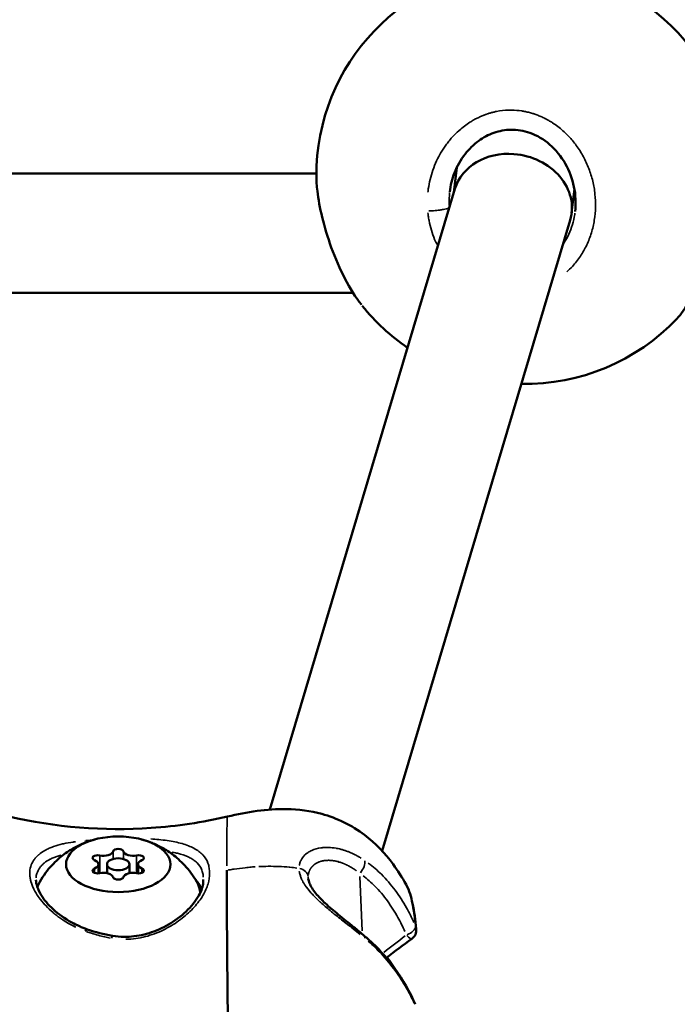
# Model space of a CAD drawing. Units: millimetres. Extents: x -26 to 7127, y 6 to 5180.
# Drawn here: x 3413 to 3501, y 2071 to 2203 of the extents above; entities that cross this region are included whole.
import ezdxf

# ---------------------------------------------------------------- set-up
doc = ezdxf.new("R2010")
doc.units = ezdxf.units.MM
doc.header["$MEASUREMENT"] = 0
doc.layers.add('Visible (ISO)', color=7, linetype='Continuous', lineweight=50)
doc.layers.add('Visible Narrow (ISO)', color=7, linetype='Continuous', lineweight=35)
doc.styles.get("Standard").update_dxf_attribs({"font": 'square721_bt_roman.ttf'})
doc.dimstyles.get("Standard").update_dxf_attribs({"dimtxt": 200, "dimasz": 100, "dimexe": 0.18, "dimexo": 0.0625, "dimgap": 40, "dimtad": 1, "dimdec": 0, "dimlfac": 0.1, "dimrnd": 5, "dimzin": 0, "dimdsep": 46, "dimtxsty": 'Standard', "dimcen": 0.09, "dimse1": 1, "dimse2": 1, "dimadec": 0, "dimazin": 0, "dimtfac": 1, "dimtdec": 0, "dimtofl": 0, "dimtmove": 0, "dimatfit": 3, "dimfxl": 1, "dimtolj": 1, "dimtzin": 0, "dimarcsym": 0})

# ---------------------------------------------------------------- blocks, each defined once
blk = doc.blocks.new('*D14')
at = {"color": 0, "lineweight": -2, "transparency": 16777216}
blk.add_line((247.78, 4615.13), (247.78, 105.69), dxfattribs=at)
at = {"color": 0, "transparency": 16777216}
for points in [[(231.11, 4615.13), (264.45, 4615.13), (247.78, 4715.13)], [(231.11, 105.69), (264.45, 105.69), (247.78, 5.69)]]:
    blk.add_solid(points, dxfattribs=at)
at = {"layer": 'Defpoints', "color": 0, "transparency": 16777216}
for p in [(3777.38, 4715.13), (247.78, 5.69), (3777.38, 5.69)]:
    blk.add_point(p, dxfattribs=at)
at = {"color": 0, "transparency": 16777216, "insert": (105.36, 2360.41), "char_height": 200, "attachment_point": 5, "rotation": 90}
blk.add_mtext('\\A1;470', dxfattribs=at)

msp = doc.modelspace()

# ---------------------------------------------------------------- linework, layer by layer
at = {"layer": 'Visible (ISO)'}
for p, q in [((3399.84, 2181.95), (3452.98, 2181.97)), ((3471.42, 2179.42), (3471.81, 2182.77)), ((3446.75, 2096.66), (3471.56, 2179.9)), ((3487.21, 2176.68), (3487.58, 2179.89)), ((3461.8, 2091.11), (3487.01, 2175.72)), ((3394.92, 2165.95), (3457.9, 2165.97)), ((3459.14, 2164.21), (3459.14, 2164.21)), ((3423.75, 2089.32), (3423.75, 2088.1)), ((3424.91, 2089.32), (3424.91, 2088.13)), ((3427.91, 2089.32), (3427.91, 2088.13)), ((3429.07, 2089.32), (3429.07, 2088.1)), ((3415.38, 2087.24), (3415.38, 2087.24)), ((3451.9, 2087.36), (3451.9, 2087.36)), ((3437.34, 2084.5), (3437.34, 2084.5)), ((3440.98, 2083.41), (3440.98, 2083.41))]:
    msp.add_line(p, q, dxfattribs=at)
for centre, radius, start, end in [((3480.98, 2181.74), 28, 4.3356, 180.3539), ((3480.98, 2181.74), 28, 218.745, 235.726), ((3480.98, 2181.74), 28, 268.9351, 316.5472), ((3464.88, 2080.52), 1.5, 306.0578, 6.289)]:
    msp.add_arc(centre, radius, start, end, dxfattribs=at)
for centre, major_axis, ratio, start_param, end_param in [((3479.29, 2177.81), (7.85, -1.61), 0.840803, 1.71806, 3.068241), ((3479.29, 2177.81), (7.85, -1.61), 0.840803, 6.209834, 8.001246), ((3421.94, 2091.55), (-0.084, 0.997), 0.392084, 5.517271, 5.922404), ((3423.67, 2090.16), (-0.7, 0), 0.532618, 4.322471, 7.196703), ((3424.43, 2091.14), (1.3, 0), 0.532618, 4.322471, 6.149505), ((3426.41, 2091), (-0.7, 0), 0.532618, 3.275273, 6.149505), ((3428.39, 2091.14), (-1.3, 0), 0.532618, 0.13368, 1.960715), ((3429.15, 2090.16), (0.7, 0), 0.532618, 5.369668, 8.2439), ((3422.45, 2089.32), (1.3, 0), 0.532618, 5.369668, 7.196703), ((3430.37, 2089.32), (-1.3, 0), 0.532618, 5.369668, 7.196703), ((3451.41, 2084.27), (7.94, -1.16), 0.841722, 1.086643, 1.086735), ((3423.67, 2088.47), (-0.7, 0), 0.532618, 5.369668, 8.2439), ((3424.43, 2087.49), (1.3, 0), 0.532618, 0.13368, 1.960715), ((3428.39, 2087.49), (-1.3, 0), 0.532618, 4.322471, 6.149505), ((3429.15, 2088.47), (0.7, 0), 0.532618, 4.322471, 7.196703), ((3426.41, 2085.25), (-11, 0), 0.532618, 5.989322, 6.114538), ((3426.41, 2087.63), (0.7, 0), 0.532618, 3.275273, 6.149505), ((3426.41, 2085.25), (11, 0), 0.532618, 0.038307, 0.293863), ((3426.41, 2085.25), (11, 0), 0.532618, 6.147855, 6.147866), ((3421.94, 2079.65), (0.329, 0.944), 0.239271, 0.001638, 0.82034), ((3426.41, 2085.25), (-11, 0), 0.532618, 2.030292, 2.030343)]:
    msp.add_ellipse(centre, major_axis=major_axis, ratio=ratio, start_param=start_param, end_param=end_param, dxfattribs=at)
for major_axis in [(-7, 0), (-1.5, 0)]:
    msp.add_ellipse((3426.41, 2089.32), major_axis=major_axis, ratio=0.532618, dxfattribs=at)
for points, knots in [([(3487.68, 2176.88), (3487.8, 2177.97), (3487.75, 2179.09), (3487.3, 2181.25), (3486.91, 2182.32), (3485.81, 2184.25), (3485.09, 2185.14), (3483.48, 2186.53), (3482.58, 2187.08), (3480.8, 2187.71), (3479.91, 2187.86), (3478.28, 2187.83), (3477.51, 2187.68), (3476.06, 2187.17), (3475.37, 2186.8), (3474.06, 2185.85), (3473.44, 2185.24), (3472.32, 2183.8), (3471.84, 2182.94), (3471.18, 2181.22), (3470.97, 2180.37), (3470.87, 2179.5)], [0, 0, 0, 0, 0.333923, 0.333923, 0.668275, 0.668275, 1.000994, 1.000994, 1.307546, 1.307546, 1.569001, 1.569001, 1.799731, 1.799731, 2.031865, 2.031865, 2.289618, 2.289618, 2.583399, 2.583399, 2.847973, 2.847973, 2.847973, 2.847973]), ([(3508.9, 2183.85), (3508.96, 2183.02), (3508.84, 2182.14), (3508.54, 2180.47), (3508.43, 2179.91), (3508.07, 2178.34), (3507.8, 2177.26), (3507.18, 2175.05), (3506.82, 2173.92), (3506.06, 2171.64), (3505.63, 2170.47), (3505, 2168.92), (3504.8, 2168.46), (3504.09, 2166.84), (3503.54, 2165.76), (3502.45, 2163.89), (3501.89, 2163.1), (3501.31, 2162.48)], [0, 0, 0, 0, 0.495833, 0.495833, 0.712088, 0.712088, 1.069954, 1.069954, 1.421117, 1.421117, 1.79249, 1.79249, 1.952836, 1.952836, 2.383566, 2.383566, 2.834062, 2.834062, 2.834062, 2.834062]), ([(3459.01, 2164.38), (3458.24, 2165.36), (3457.49, 2166.56), (3456.14, 2169.16), (3455.51, 2170.6), (3454.5, 2173.39), (3454.08, 2174.79), (3453.46, 2177.33), (3453.24, 2178.53), (3453.03, 2180.3), (3452.99, 2180.95), (3452.98, 2181.55)], [0.026688, 0.026688, 0.026688, 0.026688, 0.507251, 0.507251, 0.975481, 0.975481, 1.40137, 1.40137, 1.79259, 1.79259, 2.042897, 2.042897, 2.042897, 2.042897]), ([(3441.06, 2095.72), (3443.68, 2096.33), (3446.35, 2096.77), (3450.58, 2096.7), (3452.17, 2096.5), (3455.75, 2095.52), (3457.74, 2094.54), (3460.9, 2092.14), (3462.19, 2090.79), (3463.91, 2088.46), (3464.48, 2087.55), (3465.01, 2086.6)], [0, 0, 0, 0, 0.810978, 0.810978, 1.293966, 1.293966, 1.947029, 1.947029, 2.508479, 2.508479, 2.840094, 2.840094, 2.840094, 2.840094]), ([(3411.76, 2095.72), (3417.91, 2094.29), (3424.46, 2093.75), (3434.27, 2094.43), (3437.72, 2094.95), (3441.06, 2095.72)], [0, 0, 0, 0, 1.914378, 1.914378, 2.954792, 2.954792, 2.954792, 2.954792]), ([(3415.88, 2086.95), (3416.38, 2087.83), (3416.94, 2088.56), (3418.06, 2089.77), (3418.62, 2090.26), (3419.69, 2091.05), (3420.2, 2091.37), (3421.16, 2091.88), (3421.62, 2092.08), (3422.48, 2092.42), (3422.9, 2092.55), (3423.29, 2092.65)], [5.0062521, 5.0062521, 5.0062521, 5.0062521, 5.1692904, 5.1692904, 5.3323288, 5.3323288, 5.4953671, 5.4953671, 5.6584054, 5.6584054, 5.8214438, 5.8214438, 5.8214438, 5.8214438]), ([(3429.53, 2092.65), (3429.93, 2092.55), (3430.34, 2092.42), (3431.21, 2092.08), (3431.66, 2091.88), (3432.63, 2091.37), (3433.13, 2091.05), (3434.2, 2090.26), (3434.76, 2089.77), (3435.88, 2088.56), (3436.44, 2087.83), (3436.94, 2086.95)], [0.4617415, 0.4617415, 0.4617415, 0.4617415, 0.6247799, 0.6247799, 0.7878182, 0.7878182, 0.9508566, 0.9508566, 1.1138949, 1.1138949, 1.2769332, 1.2769332, 1.2769332, 1.2769332]), ([(3441.14, 2065.56), (3441.14, 2065.57), (3441.14, 2065.58), (3441.14, 2065.59), (3441.11, 2068.04), (3441.08, 2070.43), (3441.06, 2072.66), (3441.05, 2073.78), (3441.04, 2074.85), (3441.03, 2075.89), (3441.02, 2076.92), (3441.01, 2077.92), (3441.01, 2078.88), (3441, 2079.84), (3440.99, 2080.76), (3440.99, 2081.64), (3440.98, 2082.52), (3440.98, 2083.36), (3440.98, 2084.16), (3440.97, 2084.96), (3440.97, 2085.71), (3440.97, 2086.44), (3440.97, 2087.16), (3440.97, 2087.84), (3440.97, 2088.51)], [0.3244891, 0.3244891, 0.3244891, 0.3244891, 0.3250255, 0.3250255, 0.3250255, 0.4937691, 0.4937691, 0.4937691, 0.578141, 0.578141, 0.578141, 0.6625128, 0.6625128, 0.6625128, 0.7468847, 0.7468847, 0.7468847, 0.8312565, 0.8312565, 0.8312565, 0.9156283, 0.9156283, 0.9156283, 1, 1, 1, 1]), ([(3415.38, 2087.24), (3415.38, 2086.68), (3415.61, 2085.95), (3416.47, 2084.56), (3417.02, 2083.9), (3418.39, 2082.64), (3419.25, 2082.02), (3420.52, 2081.33), (3420.86, 2081.17), (3421.37, 2080.94), (3421.55, 2080.86), (3421.81, 2080.76), (3421.9, 2080.72), (3422.04, 2080.67), (3422.08, 2080.66), (3422.15, 2080.63), (3422.17, 2080.62), (3422.21, 2080.61), (3422.22, 2080.61), (3422.24, 2080.6), (3422.25, 2080.59), (3422.26, 2080.59)], [0, 0, 0, 0, 0.423448, 0.423448, 0.760677, 0.760677, 1.114873, 1.114873, 1.233353, 1.233353, 1.293144, 1.293144, 1.323103, 1.323103, 1.338089, 1.338089, 1.345584, 1.345584, 1.349331, 1.349331, 1.352991, 1.352991, 1.352991, 1.352991]), ([(3425.65, 2079.71), (3426.16, 2079.63), (3426.68, 2079.58), (3427.64, 2079.58), (3428.08, 2079.61), (3429.44, 2079.77), (3430.35, 2080), (3432.11, 2080.66), (3432.97, 2081.11), (3434.61, 2082.18), (3435.38, 2082.83), (3436.67, 2084.21), (3437.18, 2084.96), (3437.74, 2086.23), (3437.82, 2086.76), (3437.82, 2087.3)], [0, 0, 0, 0, 0.156409, 0.156409, 0.28826, 0.28826, 0.567416, 0.567416, 0.872536, 0.872536, 1.220796, 1.220796, 1.600528, 1.600528, 1.945524, 1.945524, 1.945524, 1.945524]), ([(3451.9, 2087.36), (3451.92, 2087.19), (3451.97, 2086.99), (3452.22, 2086.38), (3452.51, 2085.9), (3453.27, 2084.98), (3453.7, 2084.54), (3454.7, 2083.6), (3455.28, 2083.1), (3456.57, 2082.04), (3457.28, 2081.47), (3458.48, 2080.5), (3458.97, 2080.1), (3459.45, 2079.69)], [0, 0, 0, 0, 0.15921, 0.15921, 0.42088, 0.42088, 0.640161, 0.640161, 0.877402, 0.877402, 1.147484, 1.147484, 1.341109, 1.341109, 1.341109, 1.341109]), ([(3465.01, 2086.6), (3465.47, 2085.78), (3465.69, 2084.92), (3466.1, 2082.95), (3466.25, 2081.83), (3466.38, 2080.68)], [0, 0, 0, 0, 0.509655, 0.509655, 1.187805, 1.187805, 1.187805, 1.187805]), ([(3459.45, 2079.69), (3461.01, 2078.37), (3462.38, 2076.88), (3464.62, 2073.8), (3465.52, 2072.18), (3466.25, 2070.54)], [0, 0, 0, 0, 0.632606, 0.632606, 1.255887, 1.255887, 1.255887, 1.255887]), ([(3462.46, 2076.84), (3462.56, 2076.7), (3462.67, 2076.56), (3463.03, 2076.06), (3463.28, 2075.69), (3463.5, 2075.33)], [0.3648106, 0.3648106, 0.3648106, 0.3648106, 0.4204544, 0.4204544, 0.5671307, 0.5671307, 0.5671307, 0.5671307])]:
    msp.add_open_spline(points, degree=3, knots=knots, dxfattribs=at)
for points in [[(3452.98, 2181.55), (3452.98, 2181.55), (3452.98, 2181.56), (3452.98, 2181.56)], [(3441.06, 2095.72), (3441.06, 2095.72), (3441.06, 2095.72), (3441.06, 2095.72)], [(3422.26, 2080.59), (3423.36, 2080.22), (3424.49, 2079.91), (3425.65, 2079.71)], [(3465.77, 2079.31), (3464.63, 2078.48), (3463.5, 2077.64), (3462.37, 2076.78)]]:
    msp.add_open_spline(points, degree=3, dxfattribs=at)
at = {"layer": 'Visible Narrow (ISO)'}
for p, q in [((3470.82, 2177.42), (3470.82, 2177.42)), ((3425.72, 2091), (3425.72, 2090.07)), ((3427.1, 2091), (3427.1, 2090.07)), ((3423.94, 2090.38), (3423.94, 2088.25)), ((3428.88, 2090.38), (3428.88, 2088.25)), ((3423.24, 2088.74), (3423.24, 2088.21)), ((3429.58, 2088.74), (3429.58, 2088.21)), ((3459.1, 2080.38), (3458.83, 2087.69)), ((3440.98, 2083.18), (3440.98, 2083.18))]:
    msp.add_line(p, q, dxfattribs=at)
for centre, major_axis, ratio, start_param, end_param in [((3458.48, 2088.78), (0.84, 1.24), 0.451327, 4.529196, 5.87224), ((3464.88, 2080.52), (1.38, 0.6), 0.475463, 4.706814, 6.060685), ((3464.88, 2080.52), (1.49, 0.16), 0.866327, 0.013072, 0.248374), ((3425.49, 2078.72), (0.162, 0.987), 0.131962, 0.042478, 0.793893), ((3471.43, 2061.26), (47.34, 37.84), 0.306741, 1.464759, 1.524805), ((3464.88, 2080.52), (0.88, -1.21), 0.204064, 5.228652, 6.227684)]:
    msp.add_ellipse(centre, major_axis=major_axis, ratio=ratio, start_param=start_param, end_param=end_param, dxfattribs=at)
for points, knots in [([(3486.56, 2168.76), (3486.82, 2169), (3487.07, 2169.25), (3487.31, 2169.51), (3487.7, 2169.94), (3488.06, 2170.39), (3488.38, 2170.88), (3488.7, 2171.36), (3488.99, 2171.87), (3489.24, 2172.39), (3489.48, 2172.92), (3489.69, 2173.46), (3489.86, 2174.01), (3490.03, 2174.56), (3490.16, 2175.13), (3490.25, 2175.71), (3490.35, 2176.29), (3490.4, 2176.87), (3490.41, 2177.45), (3490.43, 2178.04), (3490.4, 2178.62), (3490.34, 2179.2), (3490.28, 2179.78), (3490.18, 2180.36), (3490.04, 2180.94), (3489.9, 2181.51), (3489.72, 2182.07), (3489.51, 2182.62), (3489.3, 2183.17), (3489.06, 2183.71), (3488.78, 2184.22), (3488.5, 2184.74), (3488.18, 2185.25), (3487.83, 2185.73), (3487.52, 2186.15), (3487.19, 2186.55), (3486.83, 2186.93), (3486.78, 2186.98), (3486.73, 2187.03), (3486.69, 2187.08), (3486.48, 2187.29), (3486.27, 2187.5), (3486.05, 2187.69), (3485.83, 2187.89), (3485.6, 2188.08), (3485.36, 2188.26), (3485.13, 2188.44), (3484.89, 2188.61), (3484.64, 2188.77), (3484.51, 2188.85), (3484.39, 2188.93), (3484.26, 2189), (3484.2, 2189.04), (3484.13, 2189.08), (3484.07, 2189.11), (3484, 2189.15), (3483.94, 2189.19), (3483.87, 2189.22), (3483.83, 2189.25), (3483.79, 2189.27), (3483.74, 2189.29), (3483.7, 2189.31), (3483.66, 2189.34), (3483.61, 2189.36), (3483.52, 2189.4), (3483.44, 2189.45), (3483.35, 2189.49), (3483.17, 2189.57), (3482.99, 2189.65), (3482.81, 2189.72), (3482.72, 2189.76), (3482.63, 2189.8), (3482.53, 2189.83), (3482.44, 2189.87), (3482.35, 2189.9), (3482.26, 2189.93), (3482.21, 2189.95), (3482.16, 2189.96), (3482.12, 2189.98), (3482.07, 2189.99), (3482.02, 2190.01), (3481.98, 2190.02), (3481.88, 2190.05), (3481.79, 2190.08), (3481.69, 2190.1), (3481.5, 2190.16), (3481.31, 2190.2), (3481.12, 2190.25), (3481.07, 2190.26), (3481.02, 2190.27), (3480.97, 2190.28), (3480.93, 2190.29), (3480.88, 2190.29), (3480.83, 2190.3), (3480.78, 2190.31), (3480.73, 2190.32), (3480.68, 2190.33), (3480.63, 2190.34), (3480.58, 2190.35), (3480.54, 2190.35), (3480.08, 2190.42), (3479.62, 2190.46), (3479.16, 2190.47), (3479.03, 2190.47), (3478.9, 2190.47), (3478.77, 2190.46), (3478.22, 2190.45), (3477.67, 2190.39), (3477.13, 2190.28), (3477.09, 2190.27), (3477.06, 2190.26), (3477.02, 2190.26), (3476.88, 2190.23), (3476.73, 2190.19), (3476.59, 2190.15), (3476.45, 2190.12), (3476.31, 2190.08), (3476.16, 2190.04), (3476.09, 2190.01), (3476.02, 2189.99), (3475.95, 2189.97), (3475.92, 2189.96), (3475.88, 2189.95), (3475.85, 2189.93), (3475.81, 2189.92), (3475.78, 2189.91), (3475.74, 2189.9), (3475.71, 2189.88), (3475.67, 2189.87), (3475.64, 2189.86), (3475.61, 2189.85), (3475.57, 2189.83), (3475.54, 2189.82), (3475.52, 2189.81), (3475.5, 2189.81), (3475.49, 2189.8), (3475.47, 2189.8), (3475.45, 2189.79), (3475.43, 2189.78), (3475.42, 2189.78), (3475.4, 2189.77), (3475.38, 2189.76), (3475.37, 2189.76), (3475.37, 2189.76), (3475.36, 2189.75), (3475.35, 2189.75), (3475.35, 2189.75), (3475.34, 2189.75), (3475.34, 2189.74), (3475.34, 2189.74), (3475.33, 2189.74), (3474.88, 2189.56), (3474.44, 2189.35), (3474.02, 2189.11), (3473.93, 2189.06), (3473.84, 2189), (3473.76, 2188.95), (3473.51, 2188.8), (3473.26, 2188.64), (3473.02, 2188.46), (3472.78, 2188.29), (3472.55, 2188.11), (3472.33, 2187.92), (3472, 2187.64), (3471.69, 2187.35), (3471.39, 2187.04), (3471.28, 2186.92), (3471.18, 2186.81), (3471.07, 2186.69), (3470.93, 2186.52), (3470.79, 2186.35), (3470.65, 2186.18), (3470.51, 2186.01), (3470.38, 2185.83), (3470.26, 2185.65), (3470.13, 2185.47), (3470.01, 2185.28), (3469.89, 2185.1), (3469.77, 2184.91), (3469.66, 2184.72), (3469.55, 2184.53), (3469.33, 2184.15), (3469.14, 2183.75), (3468.96, 2183.35), (3468.79, 2182.95), (3468.63, 2182.54), (3468.5, 2182.12), (3468.37, 2181.71), (3468.25, 2181.28), (3468.16, 2180.86), (3468.07, 2180.43), (3468, 2180), (3467.95, 2179.56), (3467.94, 2179.54), (3467.94, 2179.51), (3467.94, 2179.48)], [-34.888576, -34.888576, -34.888576, -34.888576, -34.119241, -34.119241, -34.119241, -32.855566, -32.855566, -32.855566, -31.59189, -31.59189, -31.59189, -30.328214, -30.328214, -30.328214, -29.064539, -29.064539, -29.064539, -27.800863, -27.800863, -27.800863, -26.537188, -26.537188, -26.537188, -25.273512, -25.273512, -25.273512, -24.009836, -24.009836, -24.009836, -22.746161, -22.746161, -22.746161, -21.482485, -21.482485, -21.482485, -20.371338, -20.371338, -20.371338, -20.21881, -20.21881, -20.21881, -19.586972, -19.586972, -19.586972, -18.955134, -18.955134, -18.955134, -18.323296, -18.323296, -18.323296, -18.007377, -18.007377, -18.007377, -17.849418, -17.849418, -17.849418, -17.691458, -17.691458, -17.691458, -17.586152, -17.586152, -17.586152, -17.480846, -17.480846, -17.480846, -17.270233, -17.270233, -17.270233, -16.849008, -16.849008, -16.849008, -16.638395, -16.638395, -16.638395, -16.427783, -16.427783, -16.427783, -16.322477, -16.322477, -16.322477, -16.21717, -16.21717, -16.21717, -16.006558, -16.006558, -16.006558, -15.585332, -15.585332, -15.585332, -15.480026, -15.480026, -15.480026, -15.37472, -15.37472, -15.37472, -15.269414, -15.269414, -15.269414, -15.164107, -15.164107, -15.164107, -14.177966, -14.177966, -14.177966, -13.900432, -13.900432, -13.900432, -12.715918, -12.715918, -12.715918, -12.636756, -12.636756, -12.636756, -12.320837, -12.320837, -12.320837, -12.004918, -12.004918, -12.004918, -11.846959, -11.846959, -11.846959, -11.767979, -11.767979, -11.767979, -11.688999, -11.688999, -11.688999, -11.61002, -11.61002, -11.61002, -11.53104, -11.53104, -11.53104, -11.49155, -11.49155, -11.49155, -11.45206, -11.45206, -11.45206, -11.41257, -11.41257, -11.41257, -11.392825, -11.392825, -11.392825, -11.382953, -11.382953, -11.382953, -11.37308, -11.37308, -11.37308, -10.326222, -10.326222, -10.326222, -10.109405, -10.109405, -10.109405, -9.477567, -9.477567, -9.477567, -8.845729, -8.845729, -8.845729, -7.922442, -7.922442, -7.922442, -7.582054, -7.582054, -7.582054, -7.108175, -7.108175, -7.108175, -6.634297, -6.634297, -6.634297, -6.160419, -6.160419, -6.160419, -5.68654, -5.68654, -5.68654, -4.738784, -4.738784, -4.738784, -3.791027, -3.791027, -3.791027, -2.84327, -2.84327, -2.84327, -1.895513, -1.895513, -1.895513, -1.836141, -1.836141, -1.836141, -1.836141]), ([(3456.53, 2168.45), (3456.46, 2168.6), (3456.2, 2169.14), (3455.78, 2170.08), (3455.28, 2171.3), (3454.67, 2172.95), (3454.14, 2174.66), (3453.71, 2176.33), (3453.42, 2177.68), (3453.17, 2179.11), (3453.04, 2180.24), (3453, 2180.84), (3453, 2181.01)], [-52.515394, -52.515394, -52.515394, -52.515394, -52.126619, -51.178862, -50.231105, -49.283349, -47.387835, -46.440078, -45.492322, -44.228646, -42.964971, -42.455814, -42.455814, -42.455814, -42.455814]), ([(3470.82, 2177.53), (3470.8, 2177.84), (3470.78, 2178.46), (3470.82, 2179.09), (3470.85, 2179.4)], [0.095315, 0.095315, 0.095315, 0.095315, 0.947757, 1.810986, 1.810986, 1.810986, 1.810986]), ([(3467.93, 2176.7), (3467.95, 2176.57), (3467.96, 2176.43), (3467.98, 2176.3), (3468.01, 2176.08), (3468.04, 2175.86), (3468.09, 2175.65), (3468.17, 2175.22), (3468.27, 2174.79), (3468.4, 2174.36), (3468.52, 2173.94), (3468.67, 2173.53), (3468.84, 2173.12), (3468.94, 2172.89), (3469.05, 2172.66), (3469.16, 2172.43)], [-52.895717, -52.895717, -52.895717, -52.895717, -52.600497, -52.600497, -52.600497, -52.126619, -52.126619, -52.126619, -51.178862, -51.178862, -51.178862, -50.231105, -50.231105, -50.231105, -49.681766, -49.681766, -49.681766, -49.681766]), ([(3468.08, 2176.95), (3468.19, 2176.95), (3468.31, 2176.96), (3468.43, 2176.96), (3468.52, 2176.97), (3468.61, 2176.97), (3468.7, 2176.98), (3468.98, 2177), (3469.27, 2177.03), (3469.53, 2177.07), (3469.61, 2177.08), (3469.7, 2177.09), (3469.78, 2177.1), (3469.86, 2177.12), (3469.94, 2177.13), (3470.01, 2177.15), (3470.16, 2177.17), (3470.3, 2177.2), (3470.41, 2177.24), (3470.53, 2177.27), (3470.62, 2177.3), (3470.69, 2177.33), (3470.74, 2177.35), (3470.77, 2177.37), (3470.8, 2177.39)], [0.097745, 0.097745, 0.097745, 0.097745, 0.282603, 0.282603, 0.282603, 0.420225, 0.420225, 0.420225, 0.834426, 0.834426, 0.834426, 0.977454, 0.977454, 0.977454, 1.120522, 1.120522, 1.120522, 1.397717, 1.397717, 1.397717, 1.672319, 1.672319, 1.672319, 1.857163, 1.857163, 1.857163, 1.857163]), ([(3487.64, 2176.64), (3487.64, 2176.58), (3487.56, 2176.06), (3487.34, 2175.1), (3486.87, 2173.82), (3486.42, 2173), (3486.16, 2172.6), (3486.15, 2172.59)], [28.887055, 28.887055, 28.887055, 28.887055, 29.064539, 30.328214, 31.59189, 32.855566, 32.91614, 32.91614, 32.91614, 32.91614]), ([(3459.03, 2164.36), (3458.89, 2164.54), (3458.55, 2164.99), (3458.02, 2165.78), (3457.46, 2166.69), (3457.12, 2167.31), (3456.97, 2167.6)], [-3.48905, -3.48905, -3.48905, -3.48905, -2.84327, -1.895513, -0.947757, -0.183524, -0.183524, -0.183524, -0.183524]), ([(3440.97, 2089.11), (3440.97, 2089.57), (3440.97, 2090.64), (3440.98, 2092.18), (3440.99, 2093.6), (3441, 2094.72), (3441.03, 2095.43), (3441.04, 2095.65), (3441.05, 2095.69)], [0.0258138, 0.0258138, 0.0258138, 0.0258138, 0.0843744, 0.1687486, 0.2531228, 0.3374969, 0.4218711, 0.4904619, 0.4904619, 0.4904619, 0.4904619]), ([(3420.71, 2080.89), (3420.66, 2080.91), (3420.62, 2080.93), (3420.57, 2080.95), (3420.06, 2081.2), (3419.58, 2081.47), (3419.12, 2081.76), (3419.06, 2081.8), (3419.01, 2081.83), (3418.96, 2081.87), (3418.78, 2081.98), (3418.61, 2082.1), (3418.44, 2082.23), (3418.39, 2082.26), (3418.34, 2082.3), (3418.3, 2082.33), (3418.13, 2082.46), (3417.96, 2082.59), (3417.8, 2082.72), (3417.76, 2082.76), (3417.72, 2082.79), (3417.67, 2082.83), (3417.32, 2083.13), (3416.99, 2083.45), (3416.69, 2083.77), (3416.66, 2083.8), (3416.62, 2083.83), (3416.59, 2083.86), (3416.29, 2084.19), (3416.02, 2084.52), (3415.78, 2084.86), (3415.76, 2084.88), (3415.74, 2084.91), (3415.72, 2084.94), (3415.48, 2085.28), (3415.28, 2085.62), (3415.11, 2085.96), (3415.1, 2085.98), (3415.09, 2085.99), (3415.08, 2086.01), (3414.92, 2086.36), (3414.79, 2086.69), (3414.69, 2087.03), (3414.69, 2087.04), (3414.69, 2087.05), (3414.68, 2087.06), (3414.64, 2087.22), (3414.61, 2087.39), (3414.58, 2087.55), (3414.58, 2087.56), (3414.58, 2087.56), (3414.58, 2087.57), (3414.56, 2087.74), (3414.55, 2087.9), (3414.54, 2088.05), (3414.54, 2088.06), (3414.54, 2088.06), (3414.54, 2088.07), (3414.54, 2088.39), (3414.59, 2088.71), (3414.68, 2089.01), (3414.77, 2089.3), (3414.9, 2089.58), (3415.07, 2089.84), (3415.08, 2089.85), (3415.08, 2089.85), (3415.09, 2089.86), (3415.17, 2089.98), (3415.26, 2090.1), (3415.36, 2090.22), (3415.37, 2090.23), (3415.38, 2090.24), (3415.38, 2090.24), (3415.48, 2090.36), (3415.6, 2090.47), (3415.71, 2090.57), (3415.72, 2090.58), (3415.73, 2090.59), (3415.75, 2090.6), (3415.99, 2090.81), (3416.27, 2091.01), (3416.58, 2091.18), (3416.6, 2091.19), (3416.62, 2091.2), (3416.64, 2091.21), (3416.8, 2091.3), (3416.98, 2091.39), (3417.17, 2091.47), (3417.32, 2091.54), (3417.49, 2091.6), (3417.66, 2091.66), (3417.69, 2091.68), (3417.72, 2091.69), (3417.75, 2091.7), (3418.12, 2091.83), (3418.52, 2091.94), (3418.94, 2092.04), (3418.98, 2092.04), (3419.02, 2092.05), (3419.06, 2092.06), (3419.48, 2092.16), (3419.92, 2092.23), (3420.39, 2092.3), (3420.44, 2092.31), (3420.48, 2092.32), (3420.53, 2092.32), (3420.59, 2092.33), (3420.64, 2092.34), (3420.7, 2092.35)], [0.00144278, 0.00144278, 0.00144278, 0.00144278, 0.00160374, 0.00160374, 0.00160374, 0.00339738, 0.00339738, 0.00339738, 0.00360696, 0.00360696, 0.00360696, 0.00430348, 0.00430348, 0.00430348, 0.0045087, 0.0045087, 0.0045087, 0.00521552, 0.00521552, 0.00521552, 0.00541043, 0.00541043, 0.00541043, 0.00704707, 0.00704707, 0.00704707, 0.00721391, 0.00721391, 0.00721391, 0.00888482, 0.00888482, 0.00888482, 0.00901739, 0.00901739, 0.00901739, 0.01072521, 0.01072521, 0.01072521, 0.01082087, 0.01082087, 0.01082087, 0.01256467, 0.01256467, 0.01256467, 0.01262435, 0.01262435, 0.01262435, 0.01348331, 0.01348331, 0.01348331, 0.01352609, 0.01352609, 0.01352609, 0.01440019, 0.01440019, 0.01440019, 0.01442783, 0.01442783, 0.01442783, 0.0162313, 0.0162313, 0.0162313, 0.01803478, 0.01803478, 0.01803478, 0.01807436, 0.01807436, 0.01807436, 0.01893652, 0.01893652, 0.01893652, 0.01899483, 0.01899483, 0.01899483, 0.01983826, 0.01983826, 0.01983826, 0.01991522, 0.01991522, 0.01991522, 0.02164174, 0.02164174, 0.02164174, 0.02175292, 0.02175292, 0.02175292, 0.02267034, 0.02267034, 0.02267034, 0.02344522, 0.02344522, 0.02344522, 0.02358498, 0.02358498, 0.02358498, 0.0252487, 0.0252487, 0.0252487, 0.02540895, 0.02540895, 0.02540895, 0.02705217, 0.02705217, 0.02705217, 0.02722373, 0.02722373, 0.02722373, 0.02741287, 0.02741287, 0.02741287, 0.02741287]), ([(3422.05, 2092.49), (3422.31, 2092.52), (3422.57, 2092.54), (3422.84, 2092.56), (3422.88, 2092.56), (3422.92, 2092.57), (3422.96, 2092.57)], [0.0000549771, 0.0000549771, 0.0000549771, 0.0000549771, 0.0009173454, 0.0009173454, 0.0009173454, 0.0010445644, 0.0010445644, 0.0010445644, 0.0010445644]), ([(3430.8, 2092.71), (3431.15, 2092.69), (3431.5, 2092.66), (3432.23, 2092.59), (3432.61, 2092.55), (3433.33, 2092.45), (3433.68, 2092.39), (3434.34, 2092.25), (3434.66, 2092.17), (3435.57, 2091.92), (3436.1, 2091.71), (3436.8, 2091.34), (3437.02, 2091.2), (3437.42, 2090.91), (3437.6, 2090.75), (3438.07, 2090.25), (3438.3, 2089.88), (3438.52, 2089.26), (3438.57, 2089.04), (3438.64, 2088.6), (3438.65, 2088.37), (3438.65, 2087.68), (3438.6, 2087.2), (3438.31, 2086.19), (3438.08, 2085.67), (3437.61, 2084.88), (3437.43, 2084.62), (3437.03, 2084.09), (3436.81, 2083.83), (3436.35, 2083.31), (3436.1, 2083.06), (3435.56, 2082.56), (3435.27, 2082.31), (3434.37, 2081.6), (3433.71, 2081.16), (3432.63, 2080.58), (3432.25, 2080.39), (3431.47, 2080.06), (3431.08, 2079.92), (3430.26, 2079.66), (3429.84, 2079.56), (3428.99, 2079.39), (3428.55, 2079.33), (3427.88, 2079.27), (3427.64, 2079.26), (3427.41, 2079.26)], [0.00537552, 0.00537552, 0.00537552, 0.00537552, 0.00652193, 0.00652193, 0.00782632, 0.00782632, 0.0091307, 0.0091307, 0.01043509, 0.01043509, 0.01304386, 0.01304386, 0.01434825, 0.01434825, 0.01565263, 0.01565263, 0.0182614, 0.0182614, 0.01956579, 0.01956579, 0.02087018, 0.02087018, 0.02347895, 0.02347895, 0.02608772, 0.02608772, 0.02739211, 0.02739211, 0.02869649, 0.02869649, 0.03000088, 0.03000088, 0.03130527, 0.03130527, 0.03391404, 0.03391404, 0.03521842, 0.03521842, 0.03652281, 0.03652281, 0.0378272, 0.0378272, 0.03913158, 0.03913158, 0.03982642, 0.03982642, 0.03982642, 0.03982642]), ([(3418.77, 2090.54), (3418.63, 2090.5), (3418.5, 2090.47), (3418.36, 2090.42), (3418.34, 2090.42), (3418.32, 2090.41), (3418.31, 2090.41), (3418.14, 2090.35), (3417.97, 2090.3), (3417.82, 2090.23), (3417.65, 2090.17), (3417.48, 2090.09), (3417.33, 2090.02), (3417.32, 2090.01), (3417.31, 2090.01), (3417.29, 2090), (3417, 2089.85), (3416.73, 2089.68), (3416.5, 2089.49), (3416.49, 2089.49), (3416.49, 2089.48), (3416.48, 2089.48), (3416.37, 2089.38), (3416.26, 2089.28), (3416.16, 2089.18), (3416.16, 2089.17), (3416.15, 2089.17), (3416.15, 2089.17), (3416.05, 2089.06), (3415.96, 2088.95), (3415.88, 2088.84), (3415.88, 2088.84), (3415.88, 2088.84), (3415.88, 2088.83), (3415.71, 2088.6), (3415.59, 2088.35), (3415.5, 2088.08), (3415.44, 2087.9), (3415.4, 2087.7), (3415.39, 2087.49)], [0.004339432, 0.004339432, 0.004339432, 0.004339432, 0.004937635, 0.004937635, 0.004937635, 0.005023571, 0.005023571, 0.005023571, 0.005785587, 0.005785587, 0.005785587, 0.006634201, 0.006634201, 0.006634201, 0.006698115, 0.006698115, 0.006698115, 0.008333647, 0.008333647, 0.008333647, 0.008372659, 0.008372659, 0.008372659, 0.009183901, 0.009183901, 0.009183901, 0.009209931, 0.009209931, 0.009209931, 0.010033866, 0.010033866, 0.010033866, 0.010047203, 0.010047203, 0.010047203, 0.011721746, 0.011721746, 0.011721746, 0.012906682, 0.012906682, 0.012906682, 0.012906682]), ([(3437.81, 2087.59), (3437.81, 2087.7), (3437.8, 2087.81), (3437.78, 2087.92), (3437.78, 2087.93), (3437.78, 2087.94), (3437.78, 2087.95), (3437.75, 2088.14), (3437.71, 2088.33), (3437.64, 2088.51), (3437.64, 2088.52), (3437.63, 2088.53), (3437.63, 2088.54), (3437.49, 2088.91), (3437.28, 2089.23), (3436.99, 2089.51), (3436.98, 2089.52), (3436.96, 2089.53), (3436.95, 2089.55), (3436.81, 2089.68), (3436.66, 2089.8), (3436.49, 2089.92), (3436.47, 2089.93), (3436.45, 2089.94), (3436.43, 2089.96), (3436.26, 2090.07), (3436.07, 2090.17), (3435.88, 2090.27), (3435.85, 2090.28), (3435.82, 2090.29), (3435.79, 2090.3), (3435.38, 2090.5), (3434.9, 2090.66), (3434.38, 2090.79), (3434.33, 2090.8), (3434.28, 2090.81), (3434.24, 2090.82), (3434.03, 2090.87), (3433.8, 2090.91), (3433.58, 2090.95)], [0.01973057, 0.01973057, 0.01973057, 0.01973057, 0.02037227, 0.02037227, 0.02037227, 0.02042156, 0.02042156, 0.02042156, 0.02157065, 0.02157065, 0.02157065, 0.02164381, 0.02164381, 0.02164381, 0.02396739, 0.02396739, 0.02396739, 0.0240739, 0.0240739, 0.0240739, 0.02516576, 0.02516576, 0.02516576, 0.02529207, 0.02529207, 0.02529207, 0.02636414, 0.02636414, 0.02636414, 0.02651337, 0.02651337, 0.02651337, 0.02876088, 0.02876088, 0.02876088, 0.02895465, 0.02895465, 0.02895465, 0.02984549, 0.02984549, 0.02984549, 0.02984549]), ([(3458.97, 2090.14), (3458.92, 2090.18), (3458.86, 2090.21), (3458.75, 2090.28), (3458.71, 2090.3), (3458.62, 2090.35), (3458.58, 2090.38), (3458.45, 2090.45), (3458.37, 2090.49), (3458.15, 2090.61), (3458.02, 2090.67), (3457.86, 2090.75), (3457.81, 2090.77), (3457.74, 2090.8), (3457.72, 2090.81), (3457.68, 2090.83), (3457.64, 2090.84), (3457.49, 2090.91), (3457.23, 2091.02), (3456.96, 2091.12), (3456.81, 2091.17), (3456.78, 2091.17), (3456.77, 2091.18), (3456.77, 2091.18), (3456.76, 2091.18), (3456.74, 2091.19), (3456.7, 2091.2), (3456.66, 2091.22), (3456.51, 2091.26), (3456.37, 2091.3), (3456.12, 2091.37), (3456.02, 2091.39), (3455.89, 2091.42), (3455.86, 2091.42), (3455.81, 2091.43), (3455.74, 2091.45), (3455.67, 2091.46), (3455.24, 2091.54), (3454.92, 2091.57), (3454.37, 2091.59), (3454.15, 2091.58), (3453.89, 2091.56), (3453.81, 2091.55), (3453.71, 2091.54), (3453.68, 2091.54), (3453.64, 2091.53), (3453.62, 2091.53), (3453.59, 2091.53), (3453.58, 2091.52), (3453.58, 2091.52), (3453.58, 2091.52), (3453.58, 2091.52), (3453.58, 2091.52), (3453.13, 2091.46), (3452.72, 2091.34), (3452.19, 2091.1), (3452.02, 2091.01), (3451.79, 2090.85), (3451.72, 2090.8), (3451.61, 2090.72), (3451.54, 2090.66), (3451.48, 2090.6), (3451.45, 2090.57), (3451.45, 2090.57), (3451.24, 2090.38), (3451.12, 2090.2), (3450.99, 2089.99), (3450.95, 2089.93), (3450.91, 2089.85), (3450.9, 2089.82), (3450.89, 2089.79), (3450.88, 2089.78), (3450.87, 2089.76), (3450.87, 2089.75), (3450.87, 2089.75), (3450.87, 2089.75), (3450.87, 2089.75), (3450.87, 2089.75), (3450.83, 2089.67), (3450.8, 2089.59), (3450.76, 2089.47), (3450.75, 2089.41), (3450.73, 2089.34), (3450.72, 2089.31), (3450.72, 2089.29), (3450.72, 2089.28), (3450.71, 2089.28), (3450.71, 2089.27), (3450.7, 2089.23), (3450.7, 2089.19), (3450.69, 2089.15)], [0.0499997, 0.0499997, 0.0499997, 0.0499997, 0.0625, 0.0625, 0.0703125, 0.0703125, 0.078125, 0.078125, 0.09375, 0.09375, 0.125, 0.125, 0.140625, 0.140625, 0.1484375, 0.1484375, 0.15625, 0.15625, 0.1875, 0.21875, 0.2226562, 0.2246094, 0.2246094, 0.2265625, 0.2265625, 0.234375, 0.234375, 0.25, 0.25, 0.28125, 0.28125, 0.296875, 0.296875, 0.3007813, 0.3007813, 0.3046875, 0.3125, 0.3125, 0.375, 0.375, 0.4375, 0.4375, 0.46875, 0.46875, 0.484375, 0.484375, 0.4921875, 0.4960938, 0.4980469, 0.4990234, 0.4995117, 0.4995117, 0.5, 0.5, 0.625, 0.625, 0.6875, 0.6875, 0.71875, 0.71875, 0.734375, 0.7495117, 0.7495117, 0.75, 0.75, 0.8125, 0.8125, 0.84375, 0.84375, 0.859375, 0.859375, 0.8671875, 0.8710938, 0.8730469, 0.8740234, 0.8745117, 0.8745117, 0.875, 0.875, 0.90625, 0.90625, 0.921875, 0.9296875, 0.9335938, 0.9355469, 0.9365234, 0.9365234, 0.9375, 0.9375, 0.9499938, 0.9499938, 0.9499938, 0.9499938]), ([(3466.07, 2081.51), (3465.76, 2082.18), (3465.43, 2082.84), (3464.85, 2083.89), (3464.61, 2084.28), (3464.1, 2085.07), (3463.83, 2085.46), (3462.98, 2086.6), (3462.37, 2087.31), (3461.15, 2088.51), (3460.57, 2089.02), (3459.94, 2089.48)], [0.05, 0.05, 0.05, 0.05, 0.25, 0.25, 0.375, 0.375, 0.5, 0.5, 0.75, 0.75, 0.95, 0.95, 0.95, 0.95]), ([(3444.77, 2088.98), (3444.72, 2088.98), (3444.68, 2088.97), (3444.63, 2088.97), (3444.37, 2088.95), (3444.1, 2088.93), (3443.84, 2088.9), (3443.71, 2088.89), (3443.58, 2088.88), (3443.45, 2088.86), (3442.94, 2088.81), (3442.44, 2088.74), (3441.94, 2088.67), (3441.73, 2088.64), (3441.52, 2088.6), (3441.3, 2088.57), (3441.26, 2088.56), (3441.21, 2088.55), (3441.17, 2088.54)], [-0.000076556, -0.000076556, -0.000076556, -0.000076556, 0.000062186, 0.000062186, 0.000062186, 0.000859873, 0.000859873, 0.000859873, 0.00124947, 0.00124947, 0.00124947, 0.002777555, 0.002777555, 0.002777555, 0.003420566, 0.003420566, 0.003420566, 0.003560496, 0.003560496, 0.003560496, 0.003560496]), ([(3450.37, 2088.81), (3450.06, 2088.85), (3449.75, 2088.89), (3449.44, 2088.92), (3449.41, 2088.92), (3449.38, 2088.92), (3449.35, 2088.93), (3448.89, 2088.97), (3448.42, 2089), (3447.95, 2089.02), (3447.48, 2089.04), (3447.01, 2089.05), (3446.53, 2089.05), (3446.11, 2089.04), (3445.69, 2089.03), (3445.26, 2089.01)], [0.0246688, 0.0246688, 0.0246688, 0.0246688, 0.1072592, 0.1072592, 0.1072592, 0.1147647, 0.1147647, 0.1147647, 0.2371637, 0.2371637, 0.2371637, 0.3602287, 0.3602287, 0.3602287, 0.468655, 0.468655, 0.468655, 0.468655]), ([(3450.69, 2088.35), (3450.69, 2088.33), (3450.69, 2088.32), (3450.7, 2088.31), (3450.7, 2088.29), (3450.7, 2088.28), (3450.7, 2088.27), (3450.7, 2088.26), (3450.71, 2088.26), (3450.71, 2088.25), (3450.71, 2088.25), (3450.71, 2088.24), (3450.71, 2088.24), (3450.71, 2088.24), (3450.71, 2088.23), (3450.71, 2088.23), (3450.73, 2088.12), (3450.77, 2087.97), (3450.83, 2087.77), (3450.84, 2087.76), (3450.84, 2087.75), (3450.85, 2087.73), (3450.85, 2087.72), (3450.85, 2087.72), (3450.85, 2087.71), (3450.85, 2087.71), (3450.86, 2087.7), (3450.86, 2087.7), (3450.86, 2087.69), (3450.86, 2087.69), (3450.86, 2087.69), (3450.91, 2087.54), (3450.98, 2087.38), (3451.05, 2087.23), (3451.07, 2087.19), (3451.09, 2087.16), (3451.1, 2087.13), (3451.15, 2087.03), (3451.21, 2086.94), (3451.26, 2086.84), (3451.29, 2086.79), (3451.32, 2086.74), (3451.35, 2086.7), (3451.36, 2086.68), (3451.36, 2086.67), (3451.37, 2086.66), (3451.38, 2086.65), (3451.39, 2086.64), (3451.39, 2086.62), (3451.41, 2086.6), (3451.42, 2086.58), (3451.44, 2086.55), (3451.44, 2086.55), (3451.44, 2086.55), (3451.44, 2086.55), (3451.45, 2086.54), (3451.64, 2086.2), (3452.25, 2085.51), (3452.49, 2085.23), (3452.82, 2084.89), (3453.25, 2084.48), (3453.3, 2084.44), (3453.35, 2084.39), (3453.4, 2084.34), (3453.41, 2084.33), (3453.42, 2084.33), (3453.42, 2084.32), (3453.44, 2084.3), (3453.46, 2084.29), (3453.48, 2084.27), (3453.49, 2084.26), (3453.51, 2084.24), (3453.52, 2084.23), (3453.53, 2084.23), (3453.53, 2084.22), (3453.54, 2084.21), (3453.54, 2084.21), (3453.55, 2084.2), (3453.55, 2084.2), (3453.57, 2084.19), (3453.57, 2084.18), (3453.58, 2084.18), (3453.97, 2083.82), (3454.38, 2083.47), (3454.82, 2083.11), (3455.07, 2082.9), (3455.32, 2082.7), (3455.58, 2082.49), (3455.83, 2082.29), (3456.09, 2082.08), (3456.35, 2081.88), (3456.61, 2081.67), (3456.88, 2081.47), (3457.14, 2081.26), (3457.4, 2081.06), (3457.67, 2080.85), (3457.93, 2080.64), (3457.94, 2080.63), (3457.96, 2080.62), (3457.97, 2080.61), (3458.27, 2080.37), (3458.58, 2080.13), (3458.87, 2079.88)], [0.05, 0.05, 0.05, 0.05, 0.0546875, 0.0546875, 0.0546875, 0.0585938, 0.0585938, 0.0585938, 0.0605469, 0.0605469, 0.0605469, 0.0615234, 0.0615234, 0.0615234, 0.0625, 0.0625, 0.0625, 0.1171875, 0.1171875, 0.1171875, 0.1210938, 0.1210938, 0.1210938, 0.1230469, 0.1230469, 0.1230469, 0.1240234, 0.1240234, 0.1240234, 0.125, 0.125, 0.125, 0.1767297, 0.1767297, 0.1767297, 0.1875, 0.1875, 0.1875, 0.21875, 0.21875, 0.21875, 0.234375, 0.234375, 0.234375, 0.2379576, 0.2379576, 0.2379576, 0.2421875, 0.2421875, 0.2421875, 0.2497559, 0.2497559, 0.2497559, 0.2504083, 0.2504083, 0.2504083, 0.4167902, 0.4167902, 0.4167902, 0.484375, 0.484375, 0.484375, 0.4921875, 0.4921875, 0.4921875, 0.493383, 0.493383, 0.493383, 0.4960938, 0.4960938, 0.4960938, 0.4980469, 0.4980469, 0.4980469, 0.4990234, 0.4990234, 0.4990234, 0.4997559, 0.4997559, 0.4997559, 0.501842, 0.501842, 0.501842, 0.6150196, 0.6150196, 0.6150196, 0.679183, 0.679183, 0.679183, 0.7433464, 0.7433464, 0.7433464, 0.8075098, 0.8075098, 0.8075098, 0.8716732, 0.8716732, 0.8716732, 0.875, 0.875, 0.875, 0.95, 0.95, 0.95, 0.95]), ([(3451.88, 2087.7), (3451.83, 2087.95), (3451.7, 2088.19), (3451.5, 2088.37), (3451.29, 2088.56), (3451.03, 2088.69), (3450.74, 2088.75)], [0.0499991, 0.0499991, 0.0499991, 0.0499991, 0.5, 0.5, 0.5, 0.9499836, 0.9499836, 0.9499836, 0.9499836]), ([(3436.66, 2087.45), (3436.78, 2087.32), (3436.89, 2087.19), (3437.14, 2086.86), (3437.27, 2086.66), (3437.45, 2086.32), (3437.52, 2086.18), (3437.57, 2086.04)], [0.013323742, 0.013323742, 0.013323742, 0.013323742, 0.014128982, 0.014128982, 0.015306402, 0.015306402, 0.016109501, 0.016109501, 0.016109501, 0.016109501]), ([(3459.24, 2087.78), (3459.8, 2087.35), (3460.33, 2086.89), (3461.44, 2085.78), (3462, 2085.11), (3462.77, 2084.04), (3463.02, 2083.68), (3463.49, 2082.93), (3463.71, 2082.56), (3464.26, 2081.56), (3464.57, 2080.94), (3464.85, 2080.3)], [0.05, 0.05, 0.05, 0.05, 0.25, 0.25, 0.5, 0.5, 0.625, 0.625, 0.75, 0.75, 0.95, 0.95, 0.95, 0.95]), ([(3465.13, 2086.36), (3465.15, 2086.32), (3465.17, 2086.28), (3465.19, 2086.24), (3465.21, 2086.18), (3465.24, 2086.12), (3465.26, 2086.06), (3465.34, 2085.87), (3465.42, 2085.66), (3465.48, 2085.46), (3465.51, 2085.35), (3465.54, 2085.25), (3465.57, 2085.14), (3465.58, 2085.1), (3465.6, 2085.05), (3465.61, 2085.01), (3465.62, 2084.96), (3465.63, 2084.9), (3465.65, 2084.85), (3465.68, 2084.72), (3465.71, 2084.59), (3465.74, 2084.45), (3465.79, 2084.22), (3465.84, 2083.99), (3465.88, 2083.76), (3465.89, 2083.74), (3465.89, 2083.72), (3465.89, 2083.7), (3465.9, 2083.68), (3465.9, 2083.67), (3465.9, 2083.65), (3465.94, 2083.45), (3465.97, 2083.25), (3466.01, 2083.05), (3466.01, 2083.05), (3466.01, 2083.04), (3466.01, 2083.04), (3466.04, 2082.84), (3466.07, 2082.63), (3466.1, 2082.43), (3466.11, 2082.4), (3466.11, 2082.37), (3466.12, 2082.33), (3466.17, 2081.99), (3466.21, 2081.65), (3466.25, 2081.31)], [0.4876135, 0.4876135, 0.4876135, 0.4876135, 0.5, 0.5, 0.5, 0.5189689, 0.5189689, 0.5189689, 0.5808029, 0.5808029, 0.5808029, 0.6119424, 0.6119424, 0.6119424, 0.625, 0.625, 0.625, 0.6399152, 0.6399152, 0.6399152, 0.6782043, 0.6782043, 0.6782043, 0.7444732, 0.7444732, 0.7444732, 0.75, 0.75, 0.75, 0.7545974, 0.7545974, 0.7545974, 0.8109326, 0.8109326, 0.8109326, 0.8117271, 0.8117271, 0.8117271, 0.8691422, 0.8691422, 0.8691422, 0.8777446, 0.8777446, 0.8777446, 0.9730323, 0.9730323, 0.9730323, 0.9730323]), ([(3425.32, 2079.43), (3425.08, 2079.48), (3424.85, 2079.53), (3424.61, 2079.58), (3424.31, 2079.65), (3424.01, 2079.72), (3423.72, 2079.8), (3423.42, 2079.88), (3423.13, 2079.97), (3422.84, 2080.06), (3422.61, 2080.14), (3422.39, 2080.21), (3422.16, 2080.29)], [0.000185421, 0.000185421, 0.000185421, 0.000185421, 0.000914389, 0.000914389, 0.000914389, 0.001852029, 0.001852029, 0.001852029, 0.002790926, 0.002790926, 0.002790926, 0.003523002, 0.003523002, 0.003523002, 0.003523002]), ([(3459.46, 2079.69), (3459.47, 2079.67), (3459.48, 2079.65), (3459.49, 2079.63), (3459.5, 2079.57), (3459.49, 2079.5), (3459.47, 2079.42)], [0.6477333, 0.6477333, 0.6477333, 0.6477333, 0.7542369, 0.7542369, 0.7542369, 0.9814596, 0.9814596, 0.9814596, 0.9814596]), ([(3459.94, 2078.99), (3460.57, 2078.44), (3461.15, 2077.88), (3462.37, 2076.57), (3462.98, 2075.83), (3463.83, 2074.67), (3464.1, 2074.28), (3464.61, 2073.49), (3464.85, 2073.1), (3465.43, 2072.07), (3465.76, 2071.43), (3466.07, 2070.79)], [0.05, 0.05, 0.05, 0.05, 0.25, 0.25, 0.5, 0.5, 0.625, 0.625, 0.75, 0.75, 0.95, 0.95, 0.95, 0.95])]:
    msp.add_open_spline(points, degree=3, knots=knots, dxfattribs=at)
for points in [[(3456.85, 2167.81), (3456.84, 2167.83), (3456.82, 2167.85), (3456.81, 2167.87)], [(3451.9, 2087.38), (3451.89, 2087.45), (3451.89, 2087.53), (3451.89, 2087.61)]]:
    msp.add_open_spline(points, degree=3, dxfattribs=at)
msp.add_rational_spline([(3451.91, 2087.95), (3451.94, 2088.11), (3451.98, 2088.27), (3452.14, 2088.66), (3452.28, 2088.88), (3452.57, 2089.17), (3452.68, 2089.27), (3452.91, 2089.43), (3453.04, 2089.5), (3453.45, 2089.69), (3453.76, 2089.78), (3454.28, 2089.84), (3454.45, 2089.85), (3454.82, 2089.85), (3455.01, 2089.83), (3455.58, 2089.76), (3455.98, 2089.66), (3456.8, 2089.36), (3457.21, 2089.16), (3457.86, 2088.78), (3458.1, 2088.63), (3458.34, 2088.46)], [1.00000034325, 1.00000034304, 1.0000003427, 1.00000034162, 1.00000034078, 1.00000033996, 1.00000033976, 1.00000033964, 1.00000033971, 1.00000034052, 1.00000034182, 1.00000034562, 1.00000034719, 1.00000035096, 1.00000035318, 1.00000036093, 1.00000036754, 1.00000038435, 1.00000039432, 1.00000041263, 1.00000042004, 1.00000042799], degree=3, knots=[0.05, 0.05, 0.05, 0.05, 0.125, 0.125, 0.25, 0.25, 0.3125, 0.3125, 0.375, 0.375, 0.5, 0.5, 0.5625, 0.5625, 0.625, 0.625, 0.75, 0.75, 0.875, 0.875, 0.95, 0.95, 0.95, 0.95], dxfattribs=at)

# ---------------------------------------------------------------- dimensions: what is measured, and where the dimension line sits
dim = msp.add_linear_dim(base=(247.78, 5.69), p1=(3777.38, 4715.13), p2=(3777.38, 5.69), angle=90, dimstyle='Standard')
dim.commit()
dim.dimension.update_dxf_attribs({"geometry": '*D14', "text_midpoint": (105.36, 2360.41)})

doc.saveas('drawing.dxf')
